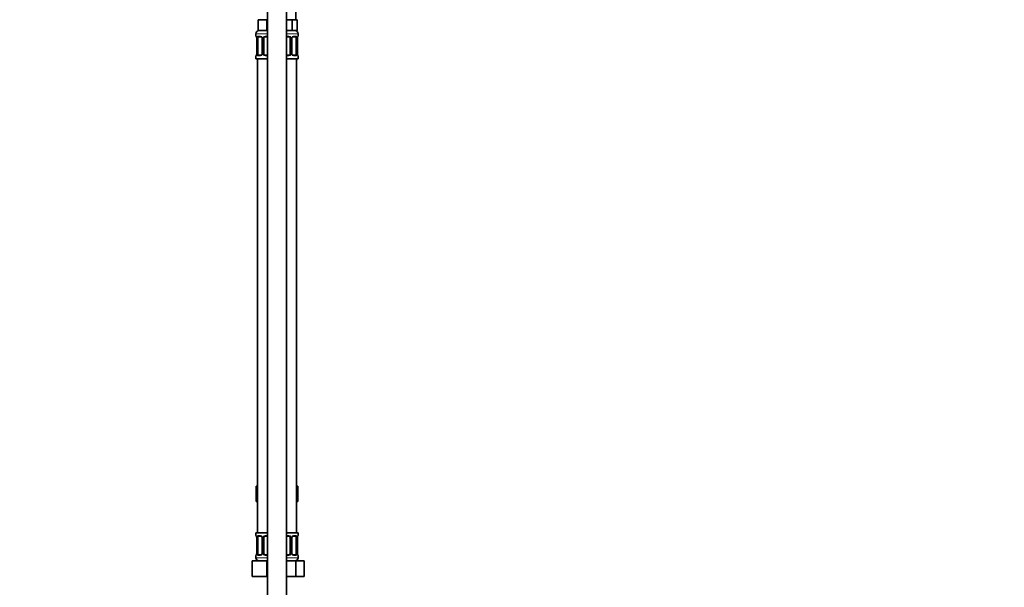
# Model space of a CAD drawing. Units: millimetres. Extents: x 0 to 2421, y 0 to 2757.
# Drawn here: x 1789 to 2421, y 1440 to 1804 of the extents above; entities that cross this region are included whole.
import ezdxf
from ezdxf import colors
from ezdxf.entities.mleader import LeaderData, LeaderLine
from ezdxf.math import Vec2, Vec3

# ---------------------------------------------------------------- set-up
doc = ezdxf.new("R2010")
doc.units = ezdxf.units.MM
doc.layers.add('DV4_Défaut', color=7, linetype='Continuous')
doc.layers.add('Défaut', color=7, linetype='Continuous')

# ---------------------------------------------------------------- blocks, each defined once
blk = doc.blocks.new('_DOT')
at = {"color": 0}
blk.add_line((0, 0), (-1, 0), dxfattribs=at)
at = {"color": 0, "const_width": 0.333}
blk.add_lwpolyline([(-0.1665, 0, 1), (0.1665, 0, 1)], format="xyb", close=True, dxfattribs=at)
blk = doc.blocks.new('SE3')
at = {"layer": 'DV4_Défaut', "color": 7, "linetype": 'Continuous', "lineweight": 35}
for p, q in [((1966.39, 1803.74), (1966.39, 1837.74)), ((1960.39, 1191.24), (1960.39, 1828.96)), ((1948.39, 1818.16), (1948.39, 1191.24)), ((1945.14, 1803.74), (1942.39, 1803.74)), ((1942.39, 1803.74), (1942.39, 1796.74)), ((1947.89, 1803.74), (1945.14, 1803.74)), ((1948.39, 1803.74), (1947.89, 1803.74)), ((1947.89, 1803.74), (1947.89, 1796.74)), ((1960.89, 1803.74), (1960.39, 1803.74)), ((1964.07, 1803.74), (1960.89, 1803.74)), ((1965.65, 1803.74), (1964.07, 1803.74)), ((1964.07, 1803.74), (1964.07, 1796.74)), ((1967.24, 1803.74), (1965.65, 1803.74)), ((1967.24, 1803.74), (1967.24, 1796.74)), ((1940.89, 1794.74), (1940.89, 1793.22)), ((1947.89, 1796.74), (1942.39, 1796.74)), ((1948.39, 1796.74), (1947.89, 1796.74)), ((1964.07, 1796.74), (1960.39, 1796.74)), ((1967.24, 1796.74), (1964.07, 1796.74)), ((1967.89, 1793.22), (1967.89, 1794.74)), ((1941.37, 1791.82), (1941.34, 1791.82)), ((1941.34, 1791.82), (1941.34, 1781.94)), ((1942.09, 1781.94), (1942.09, 1791.82)), ((1943.98, 1792.82), (1942.57, 1792.82)), ((1944.84, 1791.82), (1944.84, 1781.94)), ((1945.89, 1781.94), (1945.89, 1791.82)), ((1948.39, 1792.82), (1946.89, 1792.82)), ((1961.89, 1792.82), (1960.39, 1792.82)), ((1962.89, 1791.82), (1962.89, 1781.94)), ((1963.94, 1781.94), (1963.94, 1791.82)), ((1966.21, 1792.82), (1964.8, 1792.82)), ((1966.69, 1791.82), (1966.69, 1781.94)), ((1967.41, 1791.82), (1967.44, 1791.82)), ((1967.44, 1781.94), (1967.44, 1791.82)), ((1941.34, 1781.94), (1941.37, 1781.94)), ((1967.44, 1781.94), (1967.41, 1781.94)), ((1940.89, 1780.54), (1940.89, 1778.74)), ((1948.39, 1778.74), (1940.89, 1778.74)), ((1941.89, 1778.74), (1941.89, 1474.74)), ((1942.57, 1780.94), (1943.98, 1780.94)), ((1946.89, 1780.94), (1948.39, 1780.94)), ((1960.39, 1780.94), (1961.89, 1780.94)), ((1967.89, 1778.74), (1960.39, 1778.74)), ((1964.8, 1780.94), (1966.21, 1780.94)), ((1966.89, 1474.74), (1966.89, 1778.74)), ((1967.89, 1778.74), (1967.89, 1780.54)), ((1941.11, 1504.74), (1941.11, 1494.74)), ((1941.11, 1504.74), (1941.89, 1504.74)), ((1966.89, 1504.74), (1967.67, 1504.74)), ((1967.67, 1504.74), (1967.67, 1494.74)), ((1941.11, 1494.74), (1941.89, 1494.74)), ((1966.89, 1494.74), (1967.67, 1494.74)), ((1940.89, 1474.74), (1948.39, 1474.74)), ((1940.89, 1474.74), (1940.89, 1472.94)), ((1943.98, 1472.54), (1942.57, 1472.54)), ((1948.39, 1472.54), (1946.89, 1472.54)), ((1960.39, 1474.74), (1967.89, 1474.74)), ((1961.89, 1472.54), (1960.39, 1472.54)), ((1966.21, 1472.54), (1964.8, 1472.54)), ((1967.89, 1472.94), (1967.89, 1474.74)), ((1941.37, 1471.54), (1941.34, 1471.54)), ((1941.34, 1471.54), (1941.34, 1461.67)), ((1942.09, 1461.67), (1942.09, 1471.54)), ((1944.84, 1471.54), (1944.84, 1461.67)), ((1945.89, 1461.67), (1945.89, 1471.54)), ((1962.89, 1471.54), (1962.89, 1461.67)), ((1963.94, 1461.67), (1963.94, 1471.54)), ((1966.69, 1471.54), (1966.69, 1461.67)), ((1967.41, 1471.54), (1967.44, 1471.54)), ((1967.44, 1461.67), (1967.44, 1471.54)), ((1940.89, 1460.27), (1940.89, 1458.74)), ((1941.34, 1461.67), (1941.37, 1461.67)), ((1942.57, 1460.67), (1943.98, 1460.67)), ((1946.89, 1460.67), (1948.39, 1460.67)), ((1960.39, 1460.67), (1961.89, 1460.67)), ((1964.8, 1460.67), (1966.21, 1460.67)), ((1967.44, 1461.67), (1967.41, 1461.67)), ((1967.89, 1458.74), (1967.89, 1460.27)), ((1938.39, 1456.74), (1947.89, 1456.74)), ((1938.39, 1446.74), (1938.39, 1456.74)), ((1947.89, 1456.74), (1948.39, 1456.74)), ((1947.89, 1446.74), (1947.89, 1456.74)), ((1960.39, 1456.74), (1966.37, 1456.74)), ((1966.37, 1456.74), (1971.86, 1456.74)), ((1966.37, 1446.74), (1966.37, 1456.74)), ((1971.86, 1446.74), (1971.86, 1456.74)), ((1938.39, 1446.74), (1947.89, 1446.74)), ((1947.89, 1446.74), (1948.39, 1446.74)), ((1960.39, 1446.74), (1966.37, 1446.74)), ((1966.37, 1446.74), (1971.86, 1446.74))]:
    blk.add_line(p, q, dxfattribs=at)
at = {"layer": 'DV4_Défaut', "color": 7, "linetype": 'Continuous', "lineweight": 18}
for p, q in [((1948.39, 1794.74), (1940.89, 1794.74)), ((1967.89, 1794.74), (1960.39, 1794.74)), ((1940.97, 1793.22), (1940.89, 1793.22)), ((1941.37, 1791.82), (1941.37, 1781.94)), ((1941.48, 1781.94), (1941.48, 1791.82)), ((1942.09, 1791.82), (1941.48, 1791.82)), ((1942.25, 1793.22), (1943.75, 1793.22)), ((1944.84, 1791.82), (1945.08, 1791.82)), ((1945.08, 1791.82), (1945.08, 1781.94)), ((1945.35, 1781.94), (1945.35, 1791.82)), ((1945.89, 1791.82), (1945.35, 1791.82)), ((1946.83, 1793.22), (1948.39, 1793.22)), ((1960.39, 1793.22), (1961.95, 1793.22)), ((1962.89, 1791.82), (1963.43, 1791.82)), ((1963.43, 1791.82), (1963.43, 1781.94)), ((1963.7, 1781.94), (1963.7, 1791.82)), ((1963.94, 1791.82), (1963.7, 1791.82)), ((1965.03, 1793.22), (1966.53, 1793.22)), ((1966.69, 1791.82), (1967.3, 1791.82)), ((1967.3, 1791.82), (1967.3, 1781.94)), ((1967.41, 1781.94), (1967.41, 1791.82)), ((1967.81, 1793.22), (1967.89, 1793.22)), ((1941.48, 1781.94), (1942.09, 1781.94)), ((1945.08, 1781.94), (1944.84, 1781.94)), ((1945.35, 1781.94), (1945.89, 1781.94)), ((1963.43, 1781.94), (1962.89, 1781.94)), ((1963.7, 1781.94), (1963.94, 1781.94)), ((1967.3, 1781.94), (1966.69, 1781.94)), ((1940.97, 1780.54), (1940.89, 1780.54)), ((1943.75, 1780.54), (1942.25, 1780.54)), ((1948.39, 1780.54), (1946.83, 1780.54)), ((1961.95, 1780.54), (1960.39, 1780.54)), ((1966.53, 1780.54), (1965.03, 1780.54)), ((1967.81, 1780.54), (1967.89, 1780.54)), ((1940.89, 1472.94), (1940.97, 1472.94)), ((1942.25, 1472.94), (1943.75, 1472.94)), ((1946.83, 1472.94), (1948.39, 1472.94)), ((1960.39, 1472.94), (1961.95, 1472.94)), ((1965.03, 1472.94), (1966.53, 1472.94)), ((1967.81, 1472.94), (1967.89, 1472.94)), ((1941.37, 1471.54), (1941.37, 1461.67)), ((1941.48, 1461.67), (1941.48, 1471.54)), ((1942.09, 1471.54), (1941.48, 1471.54)), ((1944.84, 1471.54), (1945.08, 1471.54)), ((1945.08, 1471.54), (1945.08, 1461.67)), ((1945.35, 1461.67), (1945.35, 1471.54)), ((1945.89, 1471.54), (1945.35, 1471.54)), ((1962.89, 1471.54), (1963.43, 1471.54)), ((1963.43, 1471.54), (1963.43, 1461.67)), ((1963.7, 1461.67), (1963.7, 1471.54)), ((1963.94, 1471.54), (1963.7, 1471.54)), ((1966.69, 1471.54), (1967.3, 1471.54)), ((1967.3, 1471.54), (1967.3, 1461.67)), ((1967.41, 1461.67), (1967.41, 1471.54)), ((1940.97, 1460.27), (1940.89, 1460.27)), ((1941.48, 1461.67), (1942.09, 1461.67)), ((1943.75, 1460.27), (1942.25, 1460.27)), ((1945.08, 1461.67), (1944.84, 1461.67)), ((1945.35, 1461.67), (1945.89, 1461.67)), ((1948.39, 1460.27), (1946.83, 1460.27)), ((1961.95, 1460.27), (1960.39, 1460.27)), ((1963.43, 1461.67), (1962.89, 1461.67)), ((1963.7, 1461.67), (1963.94, 1461.67)), ((1966.53, 1460.27), (1965.03, 1460.27)), ((1967.3, 1461.67), (1966.69, 1461.67)), ((1967.81, 1460.27), (1967.89, 1460.27)), ((1940.89, 1458.74), (1948.39, 1458.74)), ((1960.39, 1458.74), (1967.89, 1458.74))]:
    blk.add_line(p, q, dxfattribs=at)
at = {"layer": 'DV4_Défaut', "color": 7, "linetype": 'Continuous', "lineweight": 35}
for centre, radius, start, end in [((1942.89, 1794.74), 2, 90, 180), ((1965.89, 1794.74), 2, 0, 90), ((1941.29, 1793.22), 0.4, 180, 238.35832), ((1938.02, 1791.83), 3.35, 359.87048, 10.27079), ((1944.2, 1791.91), 0.64, 352.17245, 32.35846), ((1946.89, 1791.82), 1, 154.41669, 180), ((1946.89, 1791.82), 1, 90, 154.41669), ((1961.89, 1791.82), 1, 25.58331, 90), ((1961.89, 1791.82), 1, 0, 25.58331), ((1964.69, 1791.89), 0.737, 150.69675, 185.69133), ((1970.76, 1791.83), 3.35, 169.73036, 180.12837), ((1967.49, 1793.22), 0.4, 304.43502, 0), ((1938.02, 1781.94), 3.35, 349.73036, 0.12837), ((1944.09, 1781.87), 0.736, 330.69321, 5.68827), ((1946.89, 1781.94), 1, 180, 205.58331), ((1946.89, 1781.94), 1, 205.58331, 270), ((1961.89, 1781.94), 1, 270, 334.41669), ((1961.89, 1781.94), 1, 334.41669, 0), ((1964.58, 1781.86), 0.641, 172.1342, 212.38698), ((1970.76, 1781.94), 3.35, 179.87048, 190.27079), ((1941.29, 1780.54), 0.4, 124.43502, 180), ((1967.49, 1780.54), 0.4, 0, 58.35832), ((1941.29, 1472.94), 0.4, 180, 238.35832), ((1938.02, 1471.55), 3.35, 359.87048, 10.27079), ((1944.2, 1471.63), 0.64, 352.17245, 32.35846), ((1946.89, 1471.54), 1, 154.41669, 180), ((1946.89, 1471.54), 1, 90, 154.41669), ((1961.89, 1471.54), 1, 25.58331, 90), ((1961.89, 1471.54), 1, 0, 25.58331), ((1964.69, 1471.61), 0.737, 150.69675, 185.69133), ((1970.76, 1471.55), 3.35, 169.73036, 180.12837), ((1967.49, 1472.94), 0.4, 304.43502, 0), ((1941.29, 1460.27), 0.4, 124.43502, 180), ((1938.02, 1461.66), 3.35, 349.73036, 0.12837), ((1944.09, 1461.59), 0.736, 330.69321, 5.68827), ((1946.89, 1461.67), 1, 180, 205.58331), ((1946.89, 1461.67), 1, 205.58331, 270), ((1961.89, 1461.67), 1, 270, 334.41669), ((1961.89, 1461.67), 1, 334.41669, 0), ((1964.58, 1461.58), 0.641, 172.1342, 212.38698), ((1970.76, 1461.66), 3.35, 179.87048, 190.27079), ((1967.49, 1460.27), 0.4, 0, 58.35832), ((1942.89, 1458.74), 2, 180, 270), ((1965.89, 1458.74), 2, 270, 0)]:
    blk.add_arc(centre, radius, start, end, dxfattribs=at)
at = {"layer": 'DV4_Défaut', "color": 7, "linetype": 'Continuous', "lineweight": 18}
for centre, radius, start, end in [((1944.26, 1791.84), 2.78, 167.80779, 180.3687), ((1943.68, 1791.83), 1.39, 25.1473, 87.32493), ((1943.7, 1791.82), 1.38, 359.87906, 25.92109), ((1946.69, 1791.82), 1.34, 153.35107, 180.18148), ((1946.81, 1791.72), 1.49, 89.29048, 152.12511), ((1961.97, 1791.72), 1.49, 27.87474, 90.70966), ((1962.09, 1791.82), 1.34, 359.81699, 26.65046), ((1965.08, 1791.82), 1.38, 154.07993, 180.11992), ((1965.1, 1791.83), 1.39, 92.67478, 154.85299), ((1964.52, 1791.84), 2.78, 359.62801, 12.1955), ((1944.26, 1781.93), 2.78, 179.62801, 192.1955), ((1943.68, 1781.93), 1.39, 272.67478, 334.85299), ((1943.7, 1781.94), 1.38, 334.07993, 0.11992), ((1946.69, 1781.94), 1.34, 179.81699, 206.65046), ((1946.81, 1782.04), 1.49, 207.87474, 270.70966), ((1961.97, 1782.04), 1.49, 269.29048, 332.12511), ((1962.09, 1781.94), 1.34, 333.35107, 0.18148), ((1965.08, 1781.94), 1.38, 179.87906, 205.92109), ((1965.1, 1781.93), 1.39, 205.1473, 267.32493), ((1964.52, 1781.93), 2.78, 347.80779, 0.3687), ((1944.26, 1471.56), 2.78, 167.80779, 180.3687), ((1943.68, 1471.56), 1.39, 25.1473, 87.32493), ((1943.7, 1471.54), 1.38, 359.87906, 25.92109), ((1946.69, 1471.55), 1.34, 153.35107, 180.18148), ((1946.81, 1471.45), 1.49, 89.29048, 152.12511), ((1961.97, 1471.45), 1.49, 27.87474, 90.70966), ((1962.09, 1471.55), 1.34, 359.81699, 26.65046), ((1965.08, 1471.54), 1.38, 154.07993, 180.11992), ((1965.1, 1471.56), 1.39, 92.67478, 154.85299), ((1964.52, 1471.56), 2.78, 359.62801, 12.1955), ((1944.26, 1461.65), 2.78, 179.62801, 192.1955), ((1943.68, 1461.65), 1.39, 272.67478, 334.85299), ((1943.7, 1461.66), 1.38, 334.07993, 0.11992), ((1946.69, 1461.66), 1.34, 179.81699, 206.65046), ((1946.81, 1461.76), 1.49, 207.87474, 270.70966), ((1961.97, 1461.76), 1.49, 269.29048, 332.12511), ((1962.09, 1461.66), 1.34, 333.35107, 0.18148), ((1965.08, 1461.66), 1.38, 179.87906, 205.92109), ((1965.1, 1461.65), 1.39, 205.1473, 267.32493), ((1964.52, 1461.65), 2.78, 347.80779, 0.3687)]:
    blk.add_arc(centre, radius, start, end, dxfattribs=at)
for centre, major_axis, ratio, start_param, end_param in [((1941.37, 1793.22), (0, -0.4), 0.988455, 4.712389, 5.616429), ((1941.91, 1792.42), (0.391, -0.084), 0.411702, 3.62283, 5.508006), ((1942.57, 1793.22), (0, -0.4), 0.806081, 4.712389, 6.283185), ((1943.98, 1793.22), (0, -0.4), 0.591806, 4.712389, 6.283185), ((1945.11, 1792.42), (0.363, 0.168), 0.191543, 1.963754, 3.153902), ((1945.63, 1792.42), (0.361, -0.173), 0.155676, 4.398009, 6.283185), ((1946.89, 1793.22), (0, -0.4), 0.151515, 4.712389, 6.283185), ((1961.89, 1793.22), (0, -0.4), 0.151515, 0, 1.570796), ((1963.15, 1792.42), (-0.361, -0.173), 0.155676, 0, 1.885177), ((1963.67, 1792.42), (-0.363, 0.168), 0.191543, 3.128681, 4.319431), ((1964.8, 1793.22), (0, -0.4), 0.591806, 0, 1.570796), ((1966.21, 1793.22), (0, -0.4), 0.806081, 0, 1.570796), ((1966.87, 1792.42), (-0.391, -0.084), 0.411702, 0.775179, 2.660356), ((1967.41, 1793.22), (0, -0.4), 0.988455, 0.669942, 1.570796), ((1941.91, 1781.34), (-0.391, -0.084), 0.411702, 3.916772, 5.801948), ((1945.11, 1781.34), (0.363, -0.168), 0.191543, 3.121435, 4.319431), ((1945.63, 1781.34), (-0.361, -0.173), 0.155676, 3.141593, 5.026769), ((1963.15, 1781.34), (0.361, -0.173), 0.155676, 1.256416, 3.141593), ((1963.67, 1781.34), (-0.363, -0.168), 0.191543, 1.963754, 3.160878), ((1966.87, 1781.34), (0.391, -0.084), 0.411702, 0.481237, 2.366414), ((1941.37, 1780.54), (0, -0.4), 0.988455, 3.805966, 4.712389), ((1942.57, 1780.54), (0, -0.4), 0.806081, 3.141593, 4.712389), ((1943.98, 1780.54), (0, -0.4), 0.591806, 3.141593, 4.712389), ((1946.89, 1780.54), (0, -0.4), 0.151515, 3.141593, 4.712389), ((1961.89, 1780.54), (0, -0.4), 0.151515, 1.570796, 3.141593), ((1964.8, 1780.54), (0, -0.4), 0.591806, 1.570796, 3.141593), ((1966.21, 1780.54), (0, -0.4), 0.806081, 1.570796, 3.141593), ((1967.41, 1780.54), (0, -0.4), 0.988455, 1.570796, 2.479609), ((1941.37, 1472.94), (0, -0.4), 0.988455, 4.712389, 5.596162), ((1941.91, 1472.15), (0.391, -0.084), 0.411702, 3.62283, 5.508006), ((1942.57, 1472.94), (0, -0.4), 0.806081, 4.712389, 6.283185), ((1943.98, 1472.94), (0, -0.4), 0.591806, 4.712389, 6.283185), ((1945.11, 1472.15), (0.363, 0.168), 0.191543, 1.963754, 3.153902), ((1945.63, 1472.15), (0.361, -0.173), 0.155676, 4.398009, 6.283185), ((1946.89, 1472.94), (0, -0.4), 0.151515, 4.712389, 6.283185), ((1961.89, 1472.94), (0, -0.4), 0.151515, 0, 1.570796), ((1963.15, 1472.15), (-0.361, -0.173), 0.155676, 0, 1.885177), ((1963.67, 1472.15), (-0.363, 0.168), 0.191543, 3.128681, 4.319431), ((1964.8, 1472.94), (0, -0.4), 0.591806, 0, 1.570796), ((1966.21, 1472.94), (0, -0.4), 0.806081, 0, 1.570796), ((1966.87, 1472.15), (-0.391, -0.084), 0.411702, 0.775179, 2.660356), ((1967.41, 1472.94), (0, -0.4), 0.988455, 0.669942, 1.570796), ((1941.37, 1460.27), (0, -0.4), 0.988455, 3.805966, 4.712389), ((1941.91, 1461.06), (-0.391, -0.084), 0.411702, 3.916772, 5.801948), ((1942.57, 1460.27), (0, -0.4), 0.806081, 3.141593, 4.712389), ((1943.98, 1460.27), (0, -0.4), 0.591806, 3.141593, 4.712389), ((1945.11, 1461.06), (0.363, -0.168), 0.191543, 3.121435, 4.319431), ((1945.63, 1461.06), (-0.361, -0.173), 0.155676, 3.141593, 5.026769), ((1946.89, 1460.27), (0, -0.4), 0.151515, 3.141593, 4.712389), ((1961.89, 1460.27), (0, -0.4), 0.151515, 1.570796, 3.141593), ((1963.15, 1461.06), (0.361, -0.173), 0.155676, 1.256416, 3.141593), ((1963.67, 1461.06), (-0.363, -0.168), 0.191543, 1.963754, 3.160878), ((1964.8, 1460.27), (0, -0.4), 0.591806, 1.570796, 3.141593), ((1966.21, 1460.27), (0, -0.4), 0.806081, 1.570796, 3.141593), ((1966.87, 1461.06), (0.391, -0.084), 0.411702, 0.481237, 2.366414), ((1967.41, 1460.27), (0, -0.4), 0.988455, 1.570796, 2.479609)]:
    blk.add_ellipse(centre, major_axis=major_axis, ratio=ratio, start_param=start_param, end_param=end_param, dxfattribs=at)
at = {"layer": 'DV4_Défaut', "color": 7, "linetype": 'Continuous', "lineweight": 35}
for centre, major_axis, ratio, start_param, end_param in [((1942.8, 1791.82), (0, 1), 0.707107, 1.124283, 1.570796), ((1942.8, 1791.82), (0, -1), 0.707107, 3.141593, 4.265876), ((1965.98, 1791.82), (0, 1), 0.707107, 5.158902, 6.283185), ((1965.98, 1791.82), (0, 1), 0.707107, 4.712389, 5.158902), ((1967.09, 1792.42), (-0.394, 0.069), 0.426558, 2.795386, 3.530367), ((1967.09, 1792.42), (-0.394, 0.069), 0.426558, 3.131808, 3.530367), ((1941.69, 1781.34), (0.394, -0.069), 0.426558, 2.807135, 3.530367), ((1941.69, 1781.34), (0.394, -0.069), 0.426558, 3.130317, 3.530367), ((1942.8, 1781.94), (0, -1), 0.707107, 4.712389, 5.158902), ((1942.8, 1781.94), (0, -1), 0.707107, 5.158902, 6.283185), ((1965.98, 1781.94), (0, 1), 0.707107, 3.141593, 4.265876), ((1965.98, 1781.94), (0, -1), 0.707107, 1.124283, 1.570796), ((1942.8, 1471.54), (0, 1), 0.707107, 1.124283, 1.570796), ((1942.8, 1471.54), (0, -1), 0.707107, 3.141593, 4.265876), ((1965.98, 1471.54), (0, 1), 0.707107, 5.158902, 6.283185), ((1965.98, 1471.54), (0, 1), 0.707107, 4.712389, 5.158902), ((1967.09, 1472.15), (-0.394, 0.069), 0.426558, 2.795386, 3.530367), ((1967.09, 1472.15), (-0.394, 0.069), 0.426558, 3.131808, 3.530367), ((1941.69, 1461.06), (0.394, -0.069), 0.426558, 2.807135, 3.530367), ((1941.69, 1461.06), (0.394, -0.069), 0.426558, 3.130317, 3.530367), ((1942.8, 1461.67), (0, -1), 0.707107, 4.712389, 5.158902), ((1942.8, 1461.67), (0, -1), 0.707107, 5.158902, 6.283185), ((1965.98, 1461.67), (0, 1), 0.707107, 3.141593, 4.265876), ((1965.98, 1461.67), (0, -1), 0.707107, 1.124283, 1.570796)]:
    blk.add_ellipse(centre, major_axis=major_axis, ratio=ratio, start_param=start_param, end_param=end_param, dxfattribs=at)
at = {"layer": 'DV4_Défaut', "color": 7, "linetype": 'Continuous', "lineweight": 18}
for points, knots in [([(1940.97, 1793.22), (1940.99, 1793.22), (1941.02, 1793.2), (1941.07, 1793.13), (1941.1, 1793.08), (1941.17, 1792.94), (1941.2, 1792.85), (1941.26, 1792.66), (1941.29, 1792.55), (1941.31, 1792.42)], [0, 0, 0, 0, 0.25, 0.25, 0.5, 0.5, 0.75, 0.75, 1, 1, 1, 1]), ([(1941.54, 1792.42), (1941.57, 1792.55), (1941.61, 1792.66), (1941.7, 1792.85), (1941.75, 1792.94), (1941.87, 1793.08), (1941.94, 1793.13), (1942.08, 1793.2), (1942.16, 1793.22), (1942.25, 1793.22)], [0, 0, 0, 0, 0.25, 0.25, 0.5, 0.5, 0.75, 0.75, 1, 1, 1, 1]), ([(1942.57, 1792.82), (1942.52, 1792.82), (1942.47, 1792.81), (1942.38, 1792.75), (1942.34, 1792.71), (1942.24, 1792.57), (1942.19, 1792.42), (1942.16, 1792.25)], [0, 0, 0, 0, 0.25, 0.25, 0.5, 0.5, 1, 1, 1, 1]), ([(1966.62, 1792.25), (1966.6, 1792.34), (1966.59, 1792.42), (1966.54, 1792.55), (1966.51, 1792.62), (1966.41, 1792.76), (1966.32, 1792.82), (1966.21, 1792.82)], [0, 0, 0, 0, 0.25, 0.25, 0.5, 0.5, 1, 1, 1, 1]), ([(1966.53, 1793.22), (1966.62, 1793.22), (1966.69, 1793.2), (1966.84, 1793.13), (1966.91, 1793.08), (1967.03, 1792.94), (1967.08, 1792.85), (1967.17, 1792.66), (1967.21, 1792.55), (1967.24, 1792.42)], [0, 0, 0, 0, 0.25, 0.25, 0.5, 0.5, 0.75, 0.75, 1, 1, 1, 1]), ([(1967.47, 1792.42), (1967.49, 1792.55), (1967.52, 1792.66), (1967.58, 1792.85), (1967.61, 1792.94), (1967.67, 1793.08), (1967.71, 1793.13), (1967.76, 1793.2), (1967.79, 1793.22), (1967.81, 1793.22)], [0, 0, 0, 0, 0.25, 0.25, 0.5, 0.5, 0.75, 0.75, 1, 1, 1, 1]), ([(1941.31, 1781.34), (1941.29, 1781.22), (1941.26, 1781.1), (1941.2, 1780.91), (1941.17, 1780.82), (1941.11, 1780.69), (1941.07, 1780.63), (1941.02, 1780.56), (1940.99, 1780.54), (1940.97, 1780.54)], [0, 0, 0, 0, 0.25, 0.25, 0.5, 0.5, 0.75, 0.75, 1, 1, 1, 1]), ([(1942.25, 1780.54), (1942.16, 1780.54), (1942.09, 1780.56), (1941.94, 1780.63), (1941.87, 1780.69), (1941.75, 1780.82), (1941.7, 1780.91), (1941.61, 1781.1), (1941.57, 1781.21), (1941.54, 1781.34)], [0, 0, 0, 0, 0.25, 0.25, 0.5, 0.5, 0.75, 0.75, 1, 1, 1, 1]), ([(1942.16, 1781.51), (1942.18, 1781.43), (1942.19, 1781.35), (1942.24, 1781.21), (1942.27, 1781.15), (1942.37, 1781), (1942.46, 1780.94), (1942.57, 1780.94)], [0, 0, 0, 0, 0.25, 0.25, 0.5, 0.5, 1, 1, 1, 1]), ([(1966.21, 1780.94), (1966.26, 1780.94), (1966.31, 1780.96), (1966.4, 1781.01), (1966.44, 1781.05), (1966.54, 1781.2), (1966.59, 1781.34), (1966.62, 1781.51)], [0, 0, 0, 0, 0.25, 0.25, 0.5, 0.5, 1, 1, 1, 1]), ([(1967.24, 1781.34), (1967.21, 1781.22), (1967.17, 1781.1), (1967.08, 1780.91), (1967.03, 1780.82), (1966.91, 1780.69), (1966.84, 1780.63), (1966.69, 1780.56), (1966.62, 1780.54), (1966.53, 1780.54)], [0, 0, 0, 0, 0.25, 0.25, 0.5, 0.5, 0.75, 0.75, 1, 1, 1, 1]), ([(1967.81, 1780.54), (1967.79, 1780.54), (1967.76, 1780.56), (1967.71, 1780.63), (1967.67, 1780.69), (1967.61, 1780.82), (1967.58, 1780.91), (1967.52, 1781.1), (1967.49, 1781.21), (1967.47, 1781.34)], [0, 0, 0, 0, 0.25, 0.25, 0.5, 0.5, 0.75, 0.75, 1, 1, 1, 1]), ([(1940.97, 1472.94), (1940.99, 1472.94), (1941.02, 1472.92), (1941.07, 1472.85), (1941.1, 1472.8), (1941.17, 1472.66), (1941.2, 1472.58), (1941.26, 1472.38), (1941.29, 1472.27), (1941.31, 1472.15)], [0, 0, 0, 0, 0.25, 0.25, 0.5, 0.5, 0.75, 0.75, 1, 1, 1, 1]), ([(1941.54, 1472.15), (1941.57, 1472.27), (1941.61, 1472.38), (1941.7, 1472.58), (1941.75, 1472.66), (1941.87, 1472.8), (1941.94, 1472.85), (1942.08, 1472.92), (1942.16, 1472.94), (1942.25, 1472.94)], [0, 0, 0, 0, 0.25, 0.25, 0.5, 0.5, 0.75, 0.75, 1, 1, 1, 1]), ([(1942.57, 1472.54), (1942.52, 1472.54), (1942.47, 1472.53), (1942.38, 1472.48), (1942.34, 1472.44), (1942.24, 1472.29), (1942.19, 1472.15), (1942.16, 1471.97)], [0, 0, 0, 0, 0.25, 0.25, 0.5, 0.5, 1, 1, 1, 1]), ([(1966.62, 1471.97), (1966.6, 1472.06), (1966.59, 1472.14), (1966.54, 1472.28), (1966.51, 1472.34), (1966.41, 1472.49), (1966.32, 1472.54), (1966.21, 1472.54)], [0, 0, 0, 0, 0.25, 0.25, 0.5, 0.5, 1, 1, 1, 1]), ([(1966.53, 1472.94), (1966.62, 1472.94), (1966.69, 1472.92), (1966.84, 1472.85), (1966.91, 1472.8), (1967.03, 1472.66), (1967.08, 1472.58), (1967.17, 1472.38), (1967.21, 1472.27), (1967.24, 1472.15)], [0, 0, 0, 0, 0.25, 0.25, 0.5, 0.5, 0.75, 0.75, 1, 1, 1, 1]), ([(1967.47, 1472.15), (1967.49, 1472.27), (1967.52, 1472.38), (1967.58, 1472.58), (1967.61, 1472.66), (1967.67, 1472.8), (1967.71, 1472.85), (1967.76, 1472.92), (1967.79, 1472.94), (1967.81, 1472.94)], [0, 0, 0, 0, 0.25, 0.25, 0.5, 0.5, 0.75, 0.75, 1, 1, 1, 1]), ([(1941.31, 1461.06), (1941.29, 1460.94), (1941.26, 1460.83), (1941.2, 1460.63), (1941.17, 1460.55), (1941.11, 1460.41), (1941.07, 1460.36), (1941.02, 1460.29), (1940.99, 1460.27), (1940.97, 1460.27)], [0, 0, 0, 0, 0.25, 0.25, 0.5, 0.5, 0.75, 0.75, 1, 1, 1, 1]), ([(1942.25, 1460.27), (1942.16, 1460.27), (1942.09, 1460.28), (1941.94, 1460.36), (1941.87, 1460.41), (1941.75, 1460.55), (1941.7, 1460.63), (1941.61, 1460.83), (1941.57, 1460.94), (1941.54, 1461.06)], [0, 0, 0, 0, 0.25, 0.25, 0.5, 0.5, 0.75, 0.75, 1, 1, 1, 1]), ([(1942.16, 1461.23), (1942.18, 1461.15), (1942.19, 1461.07), (1942.24, 1460.93), (1942.27, 1460.87), (1942.37, 1460.72), (1942.46, 1460.67), (1942.57, 1460.67)], [0, 0, 0, 0, 0.25, 0.25, 0.5, 0.5, 1, 1, 1, 1]), ([(1966.21, 1460.67), (1966.26, 1460.67), (1966.31, 1460.68), (1966.4, 1460.73), (1966.44, 1460.77), (1966.54, 1460.92), (1966.59, 1461.06), (1966.62, 1461.23)], [0, 0, 0, 0, 0.25, 0.25, 0.5, 0.5, 1, 1, 1, 1]), ([(1967.24, 1461.06), (1967.21, 1460.94), (1967.17, 1460.83), (1967.08, 1460.63), (1967.03, 1460.55), (1966.91, 1460.41), (1966.84, 1460.36), (1966.69, 1460.29), (1966.62, 1460.27), (1966.53, 1460.27)], [0, 0, 0, 0, 0.25, 0.25, 0.5, 0.5, 0.75, 0.75, 1, 1, 1, 1]), ([(1967.81, 1460.27), (1967.79, 1460.27), (1967.76, 1460.28), (1967.71, 1460.36), (1967.67, 1460.41), (1967.61, 1460.55), (1967.58, 1460.63), (1967.52, 1460.83), (1967.49, 1460.94), (1967.47, 1461.06)], [0, 0, 0, 0, 0.25, 0.25, 0.5, 0.5, 0.75, 0.75, 1, 1, 1, 1])]:
    blk.add_open_spline(points, degree=3, knots=knots, dxfattribs=at)
at = {"layer": 'DV4_Défaut', "color": 7, "linetype": 'Continuous', "lineweight": 35}
for points, knots in [([(1941.12, 1792.93), (1941.12, 1792.93), (1941.13, 1792.91), (1941.16, 1792.84), (1941.23, 1792.66), (1941.29, 1792.43), (1941.31, 1792.28), (1941.31, 1792.25)], [0, 0, 0, 0, 0.11331, 0.298273, 0.573532, 0.919868, 1, 1, 1, 1]), ([(1943.97, 1792.82), (1943.99, 1792.82), (1944.08, 1792.82), (1944.29, 1792.76), (1944.57, 1792.56), (1944.68, 1792.36), (1944.74, 1792.25)], [0, 0, 0, 0, 0.057204, 0.380874, 0.723359, 1, 1, 1, 1]), ([(1964.04, 1792.25), (1964.05, 1792.27), (1964.09, 1792.39), (1964.26, 1792.6), (1964.52, 1792.77), (1964.73, 1792.83), (1964.8, 1792.82), (1964.8, 1792.82)], [0, 0, 0, 0, 0.037293, 0.3366, 0.660807, 0.993248, 1, 1, 1, 1]), ([(1967.48, 1792.35), (1967.49, 1792.37), (1967.51, 1792.51), (1967.57, 1792.72), (1967.64, 1792.88), (1967.66, 1792.92), (1967.66, 1792.93), (1967.66, 1792.93)], [0, 0, 0, 0, 0.051307, 0.446259, 0.781927, 0.970411, 1, 1, 1, 1]), ([(1941.29, 1781.41), (1941.29, 1781.39), (1941.27, 1781.25), (1941.21, 1781.04), (1941.14, 1780.88), (1941.12, 1780.84), (1941.12, 1780.84), (1941.12, 1780.84)], [0, 0, 0, 0, 0.051404, 0.446316, 0.781949, 0.970414, 1, 1, 1, 1]), ([(1944.74, 1781.51), (1944.73, 1781.49), (1944.69, 1781.38), (1944.52, 1781.17), (1944.26, 1780.99), (1944.05, 1780.93), (1943.98, 1780.94), (1943.98, 1780.94)], [0, 0, 0, 0, 0.037394, 0.33668, 0.660865, 0.993283, 1, 1, 1, 1]), ([(1964.81, 1780.95), (1964.79, 1780.95), (1964.7, 1780.94), (1964.49, 1781), (1964.21, 1781.2), (1964.1, 1781.41), (1964.04, 1781.51)], [0, 0, 0, 0, 0.057248, 0.381227, 0.724038, 1, 1, 1, 1]), ([(1967.66, 1780.84), (1967.66, 1780.84), (1967.65, 1780.85), (1967.62, 1780.93), (1967.55, 1781.11), (1967.49, 1781.33), (1967.47, 1781.48), (1967.47, 1781.52)], [0, 0, 0, 0, 0.11331, 0.298273, 0.573532, 0.919868, 1, 1, 1, 1]), ([(1941.12, 1472.65), (1941.12, 1472.65), (1941.13, 1472.64), (1941.16, 1472.56), (1941.23, 1472.38), (1941.29, 1472.15), (1941.31, 1472), (1941.31, 1471.97)], [0, 0, 0, 0, 0.11331, 0.298273, 0.573532, 0.919868, 1, 1, 1, 1]), ([(1943.97, 1472.54), (1943.99, 1472.54), (1944.08, 1472.55), (1944.29, 1472.48), (1944.57, 1472.28), (1944.68, 1472.08), (1944.74, 1471.97)], [0, 0, 0, 0, 0.057204, 0.380874, 0.723359, 1, 1, 1, 1]), ([(1964.04, 1471.98), (1964.05, 1471.99), (1964.09, 1472.11), (1964.26, 1472.32), (1964.52, 1472.5), (1964.73, 1472.56), (1964.8, 1472.54), (1964.8, 1472.54)], [0, 0, 0, 0, 0.037293, 0.3366, 0.660807, 0.993248, 1, 1, 1, 1]), ([(1967.48, 1472.08), (1967.49, 1472.09), (1967.51, 1472.23), (1967.57, 1472.45), (1967.64, 1472.6), (1967.66, 1472.65), (1967.66, 1472.65), (1967.66, 1472.65)], [0, 0, 0, 0, 0.051307, 0.446259, 0.781927, 0.970411, 1, 1, 1, 1]), ([(1941.29, 1461.13), (1941.29, 1461.11), (1941.27, 1460.98), (1941.21, 1460.76), (1941.14, 1460.6), (1941.12, 1460.56), (1941.12, 1460.56), (1941.12, 1460.56)], [0, 0, 0, 0, 0.051404, 0.446316, 0.781949, 0.970414, 1, 1, 1, 1]), ([(1944.74, 1461.23), (1944.73, 1461.22), (1944.69, 1461.1), (1944.52, 1460.89), (1944.26, 1460.71), (1944.05, 1460.65), (1943.98, 1460.67), (1943.98, 1460.67)], [0, 0, 0, 0, 0.037394, 0.33668, 0.660865, 0.993283, 1, 1, 1, 1]), ([(1964.81, 1460.67), (1964.79, 1460.67), (1964.7, 1460.66), (1964.49, 1460.73), (1964.21, 1460.93), (1964.1, 1461.13), (1964.04, 1461.24)], [0, 0, 0, 0, 0.057248, 0.381227, 0.724038, 1, 1, 1, 1]), ([(1967.66, 1460.56), (1967.66, 1460.56), (1967.65, 1460.57), (1967.62, 1460.65), (1967.55, 1460.83), (1967.49, 1461.05), (1967.47, 1461.21), (1967.47, 1461.24)], [0, 0, 0, 0, 0.11331, 0.298273, 0.573532, 0.919868, 1, 1, 1, 1])]:
    blk.add_open_spline(points, degree=3, knots=knots, dxfattribs=at)

msp = doc.modelspace()

# ---------------------------------------------------------------- block references
at = {"layer": 'Défaut'}
msp.add_blockref('SE3', (0, 0), dxfattribs=at)

# ---------------------------------------------------------------- leaders
at = {"layer": 'Défaut', "color": 7, "linetype": 'Continuous', "lineweight": 18}
ml = msp.add_multileader_mtext('Standard', dxfattribs=at)
ml.set_content('{\\pxsm0.9;\\fSolid Edge ISO|b1||i0||c0|p34;\\W1.;24/01/2023\\P}', color=256)
ml.set_leader_properties()
ml.set_arrow_properties(name='DOT')
ml.build(insert=Vec2(0, 0))
ml.multileader.update_dxf_attribs({"leader_type": 0, "dogleg_length": 0, "arrow_head_size": 12})
ctx = ml.context
ctx.base_point, ctx.char_height, ctx.arrow_head_size, ctx.landing_gap_size = Vec3(2333.42, 2728.87), 12, 12, 4.2
notes = []
notes.append((ctx, [(0, (0, 0, 0), (0, 0), (1, 0), 1, [])]))
ctx.mtext.insert = Vec3(2335.42, 2734.99)
for ctx, leaders in notes:
    for number, flags, end, landing, length, lines in leaders:
        leader = LeaderData()
        leader.index, (leader.has_last_leader_line, leader.has_dogleg_vector, leader.attachment_direction) = number, flags
        leader.last_leader_point, leader.dogleg_vector, leader.dogleg_length = Vec3(end), Vec3(landing), length
        for number, points, colour, breaks in lines:
            line = LeaderLine()
            line.index, line.vertices, line.color, line.breaks = number, Vec3.list(points), colors.encode_raw_color(colour), breaks
            leader.lines.append(line)
        ctx.leaders.append(leader)

doc.saveas('drawing.dxf')
